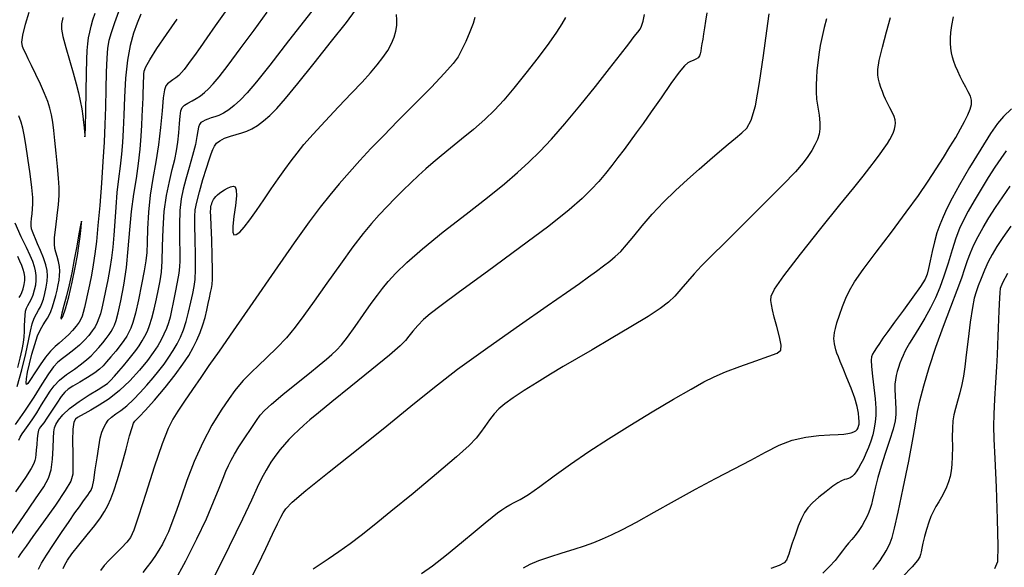
# Model space of a CAD drawing. Extents: x 349639 to 352839, y 1040515 to 1043515.
# Drawn here: x 350633 to 350771, y 1041740 to 1041816 of the extents above; entities that cross this region are included whole.
import ezdxf

# ---------------------------------------------------------------- set-up
doc = ezdxf.new("R2010")
doc.units = 0
doc.header["$MEASUREMENT"] = 0
doc.layers.add('INDEX', color=1, linetype='CONTINUOUS')
doc.layers.add('INTER', color=33, linetype='CONTINUOUS')

msp = doc.modelspace()

# ---------------------------------------------------------------- linework, layer by layer
at = {"layer": 'INDEX', "linetype": 'CONTINUOUS'}
for points, elevation in [([(350673.7, 1041817.7), (350670.447, 1041813.5), (350667.809, 1041810.09), (350667.809, 1041810.09), (350665.933, 1041807.74), (350664.64, 1041806.232), (350663.673, 1041805.226), (350663.673, 1041805.226), (350662.818, 1041804.44), (350662.03, 1041803.816), (350661.311, 1041803.354), (350661.311, 1041803.354), (350660.66, 1041803.044), (350660.076, 1041802.841), (350659.557, 1041802.687), (350659.557, 1041802.687), (350659.102, 1041802.536), (350658.712, 1041802.377), (350658.385, 1041802.211), (350658.385, 1041802.211), (350658.122, 1041802.029), (350657.921, 1041801.784), (350657.78, 1041801.42), (350657.78, 1041801.42), (350657.683, 1041800.879), (350657.564, 1041800.08), (350657.342, 1041798.942), (350657.342, 1041798.942), (350656.965, 1041797.436), (350656.497, 1041795.747), (350656.03, 1041794.116), (350656.03, 1041794.116), (350655.642, 1041792.698), (350655.356, 1041791.311), (350655.181, 1041789.69), (350655.181, 1041789.69), (350655.116, 1041787.68), (350655.124, 1041785.581), (350655.159, 1041783.804), (350655.159, 1041783.804), (350655.175, 1041782.626), (350655.138, 1041781.785), (350655.017, 1041780.883), (350655.017, 1041780.883), (350654.794, 1041779.63), (350654.513, 1041778.178), (350654.234, 1041776.788), (350654.234, 1041776.788), (350654, 1041775.656), (350653.787, 1041774.738), (350653.555, 1041773.924), (350653.555, 1041773.924), (350653.271, 1041773.124), (350652.928, 1041772.32), (350652.527, 1041771.514), (350652.527, 1041771.514), (350652.053, 1041770.687), (350651.438, 1041769.759), (350650.601, 1041768.635), (350650.601, 1041768.635), (350649.488, 1041767.264), (350648.16, 1041765.788), (350646.708, 1041764.396), (350646.708, 1041764.396), (350645.227, 1041763.242), (350643.839, 1041762.337), (350642.674, 1041761.66), (350642.674, 1041761.66), (350641.823, 1041761.182), (350641.232, 1041760.856), (350640.811, 1041760.626), (350640.811, 1041760.626), (350640.488, 1041760.403), (350640.254, 1041759.951), (350640.12, 1041758.994), (350640.12, 1041758.994), (350640.086, 1041757.388), (350640.113, 1041755.498), (350640.154, 1041753.818), (350640.154, 1041753.818), (350640.129, 1041752.672), (350639.841, 1041751.699), (350639.062, 1041750.365), (350639.062, 1041750.365), (350637.676, 1041748.325), (350636.018, 1041745.979), (350634.536, 1041743.912), (350634.536, 1041743.912), (350633.568, 1041742.565), (350633.026, 1041741.805), (350632.711, 1041741.354), (350632.711, 1041741.354), (350632.46, 1041740.98)], 2420), ([(350646.528, 1041817.598), (350645.991, 1041816.061), (350645.53, 1041814.654), (350645.53, 1041814.654), (350645.211, 1041813.544), (350645.014, 1041812.473), (350644.896, 1041811.08), (350644.896, 1041811.08), (350644.818, 1041809.108), (350644.76, 1041806.731), (350644.702, 1041804.224), (350644.702, 1041804.224), (350644.628, 1041801.788), (350644.522, 1041799.307), (350644.366, 1041796.587), (350644.366, 1041796.587), (350644.154, 1041793.529), (350643.908, 1041790.409), (350643.662, 1041787.597), (350643.662, 1041787.597), (350643.439, 1041785.364), (350643.224, 1041783.593), (350642.994, 1041782.068), (350642.994, 1041782.068), (350642.733, 1041780.617), (350642.456, 1041779.246), (350642.189, 1041778.005), (350642.189, 1041778.005), (350641.953, 1041776.935), (350641.753, 1041776.053), (350641.589, 1041775.365), (350641.589, 1041775.365), (350641.45, 1041774.861), (350641.279, 1041774.443), (350641.008, 1041773.996), (350641.008, 1041773.996), (350640.591, 1041773.438), (350640.087, 1041772.833), (350639.577, 1041772.278), (350639.577, 1041772.278), (350639.12, 1041771.843), (350638.683, 1041771.472), (350638.211, 1041771.08), (350638.211, 1041771.08), (350637.657, 1041770.59), (350637.018, 1041769.941), (350636.301, 1041769.08), (350636.301, 1041769.08), (350635.53, 1041768.002), (350634.792, 1041766.885), (350634.188, 1041765.956), (350634.188, 1041765.956), (350633.799, 1041765.401), (350633.603, 1041765.246), (350633.557, 1041765.477), (350633.557, 1041765.477), (350633.622, 1041766.074), (350633.786, 1041766.986), (350634.043, 1041768.153), (350634.382, 1041769.497), (350634.773, 1041770.862), (350635.183, 1041772.072), (350635.183, 1041772.072), (350635.581, 1041772.992), (350635.951, 1041773.661), (350636.278, 1041774.16), (350636.278, 1041774.16), (350636.556, 1041774.571), (350636.8, 1041774.984), (350637.035, 1041775.495), (350637.035, 1041775.495), (350637.277, 1041776.167), (350637.516, 1041776.947), (350637.737, 1041777.757), (350637.737, 1041777.757), (350637.926, 1041778.528), (350638.079, 1041779.25), (350638.197, 1041779.925), (350638.197, 1041779.925), (350638.274, 1041780.561), (350638.296, 1041781.186), (350638.241, 1041781.838), (350638.241, 1041781.838), (350638.103, 1041782.533), (350637.918, 1041783.222), (350637.734, 1041783.836), (350637.734, 1041783.836), (350637.598, 1041784.36), (350637.537, 1041784.977), (350637.577, 1041785.921), (350637.577, 1041785.921), (350637.726, 1041787.331), (350637.928, 1041788.978), (350638.106, 1041790.537), (350638.106, 1041790.537), (350638.201, 1041791.786), (350638.207, 1041792.914), (350638.131, 1041794.216), (350638.131, 1041794.216), (350637.987, 1041795.886), (350637.807, 1041797.742), (350637.626, 1041799.502), (350637.626, 1041799.502), (350637.471, 1041800.948), (350637.322, 1041802.12), (350637.15, 1041803.118), (350637.15, 1041803.118), (350636.924, 1041804.045), (350636.607, 1041805.009), (350636.161, 1041806.12), (350636.161, 1041806.12), (350635.572, 1041807.435), (350634.925, 1041808.812), (350634.326, 1041810.054), (350634.326, 1041810.054), (350633.859, 1041811.012), (350633.512, 1041811.72), (350633.25, 1041812.255), (350633.25, 1041812.255), (350633.056, 1041812.723), (350632.987, 1041813.337), (350633.12, 1041814.338), (350633.12, 1041814.338), (350633.495, 1041815.855), (350633.986, 1041817.565)], 2410), ([(350654.369, 1041737.507), (350655.991, 1041740.507), (350657.576, 1041743.586), (350657.576, 1041743.586), (350658.889, 1041746.393), (350659.911, 1041748.794), (350660.678, 1041750.706), (350660.678, 1041750.706), (350661.231, 1041752.092), (350661.644, 1041753.091), (350661.998, 1041753.885), (350661.998, 1041753.885), (350662.372, 1041754.644), (350662.839, 1041755.485), (350663.469, 1041756.51), (350663.469, 1041756.51), (350664.292, 1041757.768), (350665.17, 1041759.073), (350665.926, 1041760.183), (350666.47, 1041760.953), (350667.06, 1041761.617), (350668.045, 1041762.505), (350668.045, 1041762.505), (350669.643, 1041763.84), (350671.559, 1041765.403), (350673.371, 1041766.871), (350673.371, 1041766.871), (350674.752, 1041767.993), (350675.75, 1041768.816), (350676.51, 1041769.466), (350676.51, 1041769.466), (350677.173, 1041770.075), (350677.869, 1041770.821), (350678.723, 1041771.89), (350678.723, 1041771.89), (350679.809, 1041773.387), (350680.988, 1041775.07), (350682.065, 1041776.616), (350682.065, 1041776.616), (350682.91, 1041777.793), (350683.644, 1041778.743), (350684.452, 1041779.702), (350684.452, 1041779.702), (350685.519, 1041780.88), (350687.045, 1041782.389), (350689.232, 1041784.317), (350689.232, 1041784.317), (350692.156, 1041786.678), (350695.396, 1041789.199), (350698.407, 1041791.537), (350698.407, 1041791.537), (350700.774, 1041793.438), (350702.619, 1041795.014), (350704.195, 1041796.466), (350704.195, 1041796.466), (350705.733, 1041797.986), (350707.372, 1041799.732), (350709.23, 1041801.851), (350709.23, 1041801.851), (350711.357, 1041804.403), (350713.548, 1041807.113), (350715.53, 1041809.616), (350715.53, 1041809.616), (350717.086, 1041811.618), (350718.225, 1041813.1), (350719.009, 1041814.109), (350719.009, 1041814.109), (350719.508, 1041814.725), (350719.815, 1041815.146), (350720.03, 1041815.602), (350720.03, 1041815.602), (350720.236, 1041816.28), (350720.45, 1041817.199)], 2430), ([(350703.464, 1041739.529), (350704.392, 1041740.02), (350705.6, 1041740.527), (350705.6, 1041740.527), (350707.149, 1041741.066), (350708.873, 1041741.614), (350710.55, 1041742.139), (350710.55, 1041742.139), (350712.012, 1041742.621), (350713.307, 1041743.086), (350714.538, 1041743.573), (350714.538, 1041743.573), (350715.824, 1041744.134), (350717.344, 1041744.874), (350719.294, 1041745.911), (350719.294, 1041745.911), (350721.794, 1041747.309), (350724.653, 1041748.925), (350727.606, 1041750.562), (350727.606, 1041750.562), (350730.422, 1041752.061), (350733.022, 1041753.412), (350735.363, 1041754.643), (350735.363, 1041754.643), (350737.432, 1041755.767), (350739.334, 1041756.724), (350741.202, 1041757.44), (350741.202, 1041757.44), (350743.117, 1041757.868), (350744.944, 1041758.08), (350746.496, 1041758.176), (350746.496, 1041758.176), (350747.635, 1041758.241), (350748.434, 1041758.304), (350749.015, 1041758.38), (350749.015, 1041758.38), (350749.482, 1041758.481), (350749.856, 1041758.611), (350750.136, 1041758.768), (350750.136, 1041758.768), (350750.326, 1041758.952), (350750.446, 1041759.166), (350750.522, 1041759.408), (350750.522, 1041759.408), (350750.572, 1041759.69), (350750.59, 1041760.055), (350750.568, 1041760.558), (350750.568, 1041760.558), (350750.488, 1041761.249), (350750.306, 1041762.163), (350749.972, 1041763.332), (350749.972, 1041763.332), (350749.465, 1041764.745), (350748.879, 1041766.215), (350748.34, 1041767.513), (350748.34, 1041767.513), (350747.943, 1041768.468), (350747.67, 1041769.143), (350747.477, 1041769.663), (350747.477, 1041769.663), (350747.325, 1041770.13), (350747.206, 1041770.564), (350747.12, 1041770.967), (350747.12, 1041770.967), (350747.068, 1041771.341), (350747.05, 1041771.711), (350747.066, 1041772.102), (350747.066, 1041772.102), (350747.124, 1041772.551), (350747.25, 1041773.134), (350747.478, 1041773.938), (350747.478, 1041773.938), (350747.828, 1041775.005), (350748.263, 1041776.21), (350748.73, 1041777.388), (350748.73, 1041777.388), (350749.23, 1041778.456), (350749.958, 1041779.676), (350751.161, 1041781.396), (350751.161, 1041781.396), (350752.98, 1041783.832), (350755.126, 1041786.665), (350757.205, 1041789.442), (350757.205, 1041789.442), (350758.906, 1041791.81), (350760.266, 1041793.8), (350761.407, 1041795.542), (350761.407, 1041795.542), (350762.429, 1041797.143), (350763.345, 1041798.618), (350764.151, 1041799.958), (350764.151, 1041799.958), (350764.839, 1041801.158), (350765.409, 1041802.215), (350765.861, 1041803.131), (350766.19, 1041803.91), (350766.376, 1041804.585), (350766.392, 1041805.192), (350766.392, 1041805.192), (350766.228, 1041805.77), (350765.929, 1041806.362), (350765.556, 1041807.013), (350765.556, 1041807.013), (350765.163, 1041807.75), (350764.78, 1041808.527), (350764.433, 1041809.28), (350764.433, 1041809.28), (350764.142, 1041809.964), (350763.904, 1041810.597), (350763.716, 1041811.216), (350763.716, 1041811.216), (350763.572, 1041811.85), (350763.471, 1041812.505), (350763.413, 1041813.182), (350763.413, 1041813.182), (350763.402, 1041813.892), (350763.455, 1041814.703), (350763.593, 1041815.693), (350763.593, 1041815.693), (350763.829, 1041816.907)], 2440), ([(350769.643, 1041739.436), (350770.055, 1041740.388), (350770.141, 1041742.566), (350770.141, 1041742.566), (350770.049, 1041746.346), (350769.872, 1041750.851), (350769.689, 1041754.891), (350769.689, 1041754.891), (350769.567, 1041757.598), (350769.52, 1041759.411), (350769.55, 1041761.088), (350769.55, 1041761.088), (350769.653, 1041763.2), (350769.793, 1041765.544), (350769.928, 1041767.725), (350769.928, 1041767.725), (350770.025, 1041769.447), (350770.092, 1041770.814), (350770.143, 1041772.025), (350770.143, 1041772.025), (350770.19, 1041773.238), (350770.237, 1041774.436), (350770.282, 1041775.56), (350770.282, 1041775.56), (350770.324, 1041776.557), (350770.363, 1041777.419), (350770.399, 1041778.146), (350770.399, 1041778.146), (350770.468, 1041778.788), (350770.753, 1041779.603), (350771.47, 1041780.899)], 2450)]:
    msp.add_lwpolyline(points, dxfattribs=dict(at, elevation=elevation))
at = {"layer": 'INTER', "linetype": 'CONTINUOUS'}
for points, elevation in [([(350635.313, 1041739.316), (350635.753, 1041740.147), (350636.445, 1041741.294), (350636.445, 1041741.294), (350637.43, 1041742.814), (350638.552, 1041744.488), (350639.608, 1041746.032), (350639.608, 1041746.032), (350640.438, 1041747.225), (350641.061, 1041748.101), (350641.538, 1041748.762), (350641.538, 1041748.762), (350641.925, 1041749.292), (350642.24, 1041749.728), (350642.494, 1041750.088), (350642.494, 1041750.088), (350642.701, 1041750.429), (350642.885, 1041750.94), (350643.076, 1041751.845), (350643.076, 1041751.845), (350643.293, 1041753.27), (350643.529, 1041754.95), (350643.765, 1041756.522), (350643.765, 1041756.522), (350643.99, 1041757.709), (350644.218, 1041758.557), (350644.466, 1041759.198), (350644.466, 1041759.198), (350644.754, 1041759.743), (350645.114, 1041760.231), (350645.58, 1041760.68), (350645.58, 1041760.68), (350646.176, 1041761.118), (350646.896, 1041761.621), (350647.724, 1041762.274), (350647.724, 1041762.274), (350648.641, 1041763.133), (350649.597, 1041764.132), (350650.537, 1041765.176), (350650.537, 1041765.176), (350651.417, 1041766.19), (350652.228, 1041767.168), (350652.969, 1041768.128), (350652.969, 1041768.128), (350653.642, 1041769.081), (350654.247, 1041770.029), (350654.783, 1041770.973), (350654.783, 1041770.973), (350655.253, 1041771.925), (350655.67, 1041772.945), (350656.049, 1041774.106), (350656.049, 1041774.106), (350656.401, 1041775.438), (350656.715, 1041776.804), (350656.976, 1041778.024), (350656.976, 1041778.024), (350657.172, 1041779.006), (350657.3, 1041780.021), (350657.361, 1041781.425), (350657.361, 1041781.425), (350657.359, 1041783.431), (350657.321, 1041785.662), (350657.274, 1041787.596), (350657.274, 1041787.596), (350657.254, 1041788.875), (350657.319, 1041789.802), (350657.531, 1041790.846), (350657.531, 1041790.846), (350657.925, 1041792.336), (350658.417, 1041794.053), (350658.897, 1041795.641), (350658.897, 1041795.641), (350659.277, 1041796.825), (350659.568, 1041797.651), (350659.805, 1041798.249), (350659.805, 1041798.249), (350660.033, 1041798.73), (350660.33, 1041799.138), (350660.787, 1041799.498), (350660.787, 1041799.498), (350661.458, 1041799.83), (350662.263, 1041800.13), (350663.09, 1041800.389), (350663.09, 1041800.389), (350663.852, 1041800.609), (350664.571, 1041800.846), (350665.297, 1041801.17), (350665.297, 1041801.17), (350666.072, 1041801.639), (350666.904, 1041802.265), (350667.792, 1041803.048), (350667.792, 1041803.048), (350668.773, 1041804.031), (350670.022, 1041805.431), (350671.749, 1041807.507), (350671.749, 1041807.507), (350674.043, 1041810.361), (350676.492, 1041813.461), (350678.564, 1041816.116), (350678.564, 1041816.116), (350679.858, 1041817.81)], 2422), ([(350631.346, 1041744.014), (350633.205, 1041746.743), (350634.901, 1041749.196), (350634.901, 1041749.196), (350636.055, 1041750.888), (350636.728, 1041752.093), (350637.087, 1041753.277), (350637.087, 1041753.277), (350637.279, 1041754.77), (350637.372, 1041756.367), (350637.414, 1041757.729), (350637.414, 1041757.729), (350637.454, 1041758.615), (350637.546, 1041759.175), (350637.743, 1041759.654), (350637.743, 1041759.654), (350638.107, 1041760.257), (350638.723, 1041761.008), (350639.682, 1041761.888), (350639.682, 1041761.888), (350641.009, 1041762.858), (350642.451, 1041763.796), (350643.688, 1041764.558), (350643.688, 1041764.558), (350644.492, 1041765.058), (350644.997, 1041765.42), (350645.429, 1041765.825), (350645.429, 1041765.825), (350645.966, 1041766.407), (350646.591, 1041767.123), (350647.241, 1041767.884), (350647.241, 1041767.884), (350647.862, 1041768.619), (350648.439, 1041769.324), (350648.97, 1041770.012), (350648.97, 1041770.012), (350649.453, 1041770.696), (350649.887, 1041771.376), (350650.271, 1041772.053), (350650.271, 1041772.053), (350650.611, 1041772.746), (350650.925, 1041773.545), (350651.237, 1041774.56), (350651.237, 1041774.56), (350651.563, 1041775.851), (350651.883, 1041777.274), (350652.172, 1041778.634), (350652.172, 1041778.634), (350652.405, 1041779.819), (350652.576, 1041781.041), (350652.685, 1041782.594), (350652.685, 1041782.594), (350652.742, 1041784.675), (350652.815, 1041787.088), (350652.984, 1041789.54), (350652.984, 1041789.54), (350653.3, 1041791.783), (350653.704, 1041793.755), (350654.11, 1041795.437), (350654.11, 1041795.437), (350654.447, 1041796.839), (350654.704, 1041798.081), (350654.889, 1041799.311), (350654.889, 1041799.311), (350655.013, 1041800.623), (350655.103, 1041801.895), (350655.19, 1041802.955), (350655.19, 1041802.955), (350655.309, 1041803.678), (350655.505, 1041804.14), (350655.826, 1041804.469), (350655.826, 1041804.469), (350656.3, 1041804.773), (350656.874, 1041805.087), (350657.478, 1041805.426), (350657.478, 1041805.426), (350658.055, 1041805.809), (350658.619, 1041806.255), (350659.2, 1041806.788), (350659.2, 1041806.788), (350659.849, 1041807.466), (350660.711, 1041808.488), (350661.952, 1041810.09), (350661.952, 1041810.09), (350663.658, 1041812.388), (350665.586, 1041815.029), (350667.41, 1041817.542)], 2418), ([(350649.687, 1041817.258), (350649.182, 1041816.013), (350649.182, 1041816.013), (350648.667, 1041814.588), (350648.189, 1041812.887), (350647.802, 1041810.799), (350647.802, 1041810.799), (350647.545, 1041808.286), (350647.391, 1041805.609), (350647.296, 1041803.103), (350647.217, 1041801.017), (350647.122, 1041799.247), (350646.981, 1041797.601), (350646.981, 1041797.601), (350646.776, 1041795.914), (350646.541, 1041794.13), (350646.322, 1041792.219), (350646.322, 1041792.219), (350646.154, 1041790.183), (350646.023, 1041788.139), (350645.899, 1041786.234), (350645.899, 1041786.234), (350645.758, 1041784.568), (350645.579, 1041783.05), (350645.344, 1041781.54), (350645.344, 1041781.54), (350645.047, 1041779.951), (350644.726, 1041778.395), (350644.434, 1041777.036), (350644.434, 1041777.036), (350644.204, 1041775.992), (350644.01, 1041775.201), (350643.809, 1041774.555), (350643.809, 1041774.555), (350643.562, 1041773.96), (350643.25, 1041773.376), (350642.855, 1041772.775), (350642.855, 1041772.775), (350642.364, 1041772.136), (350641.768, 1041771.47), (350641.061, 1041770.794), (350641.061, 1041770.794), (350640.253, 1041770.127), (350639.424, 1041769.495), (350638.668, 1041768.926), (350638.668, 1041768.926), (350638.041, 1041768.406), (350637.441, 1041767.76), (350636.722, 1041766.772), (350636.722, 1041766.772), (350635.778, 1041765.296), (350634.635, 1041763.471), (350633.357, 1041761.508), (350633.357, 1041761.508), (350632.036, 1041759.642)], 2412), ([(350661.514, 1041817.57), (350660.147, 1041815.623), (350660.147, 1041815.623), (350658.975, 1041813.949), (350658.007, 1041812.573), (350657.231, 1041811.48), (350657.231, 1041811.48), (350656.629, 1041810.646), (350656.154, 1041810.011), (350655.755, 1041809.502), (350655.755, 1041809.502), (350655.385, 1041809.061), (350655.016, 1041808.671), (350654.626, 1041808.326), (350654.626, 1041808.326), (350654.204, 1041808.021), (350653.79, 1041807.744), (350653.436, 1041807.484), (350653.436, 1041807.484), (350653.177, 1041807.186), (350652.99, 1041806.619), (350652.835, 1041805.509), (350652.835, 1041805.509), (350652.673, 1041803.682), (350652.465, 1041801.368), (350652.173, 1041798.894), (350652.173, 1041798.894), (350651.781, 1041796.517), (350651.359, 1041794.207), (350650.998, 1041791.861), (350650.998, 1041791.861), (350650.767, 1041789.437), (350650.641, 1041787.135), (350650.571, 1041785.213), (350650.571, 1041785.213), (350650.507, 1041783.815), (350650.392, 1041782.625), (350650.168, 1041781.209), (350649.8, 1041779.282), (350649.355, 1041777.152), (350648.925, 1041775.274), (350648.925, 1041775.274), (350648.58, 1041773.989), (350648.292, 1041773.174), (350648.015, 1041772.593), (350648.015, 1041772.593), (350647.7, 1041772.042), (350647.308, 1041771.445), (350646.802, 1041770.757), (350646.802, 1041770.757), (350646.169, 1041769.96), (350645.492, 1041769.143), (350644.879, 1041768.42), (350644.879, 1041768.42), (350644.391, 1041767.866), (350643.894, 1041767.395), (350643.206, 1041766.885), (350643.206, 1041766.885), (350642.217, 1041766.252), (350641.11, 1041765.583), (350640.138, 1041765.006), (350640.138, 1041765.006), (350639.481, 1041764.592), (350639.009, 1041764.184), (350638.518, 1041763.569), (350638.518, 1041763.569), (350637.863, 1041762.615), (350637.138, 1041761.514), (350636.496, 1041760.538), (350636.496, 1041760.538), (350636.054, 1041759.894), (350635.778, 1041759.526), (350635.596, 1041759.309), (350635.596, 1041759.309), (350635.448, 1041759.123), (350635.323, 1041758.856), (350635.218, 1041758.398), (350635.218, 1041758.398), (350635.133, 1041757.687), (350635.063, 1041756.846), (350635.002, 1041756.048), (350635.002, 1041756.048), (350634.947, 1041755.426), (350634.887, 1041754.955), (350634.811, 1041754.567), (350634.811, 1041754.567), (350634.676, 1041754.16), (350634.3, 1041753.472), (350633.47, 1041752.206), (350633.47, 1041752.206), (350632.077, 1041750.204)], 2416), ([(350632.57, 1041757.45), (350632.754, 1041757.876), (350633.025, 1041758.346), (350633.394, 1041758.863), (350633.861, 1041759.484), (350634.423, 1041760.28), (350634.423, 1041760.28), (350635.067, 1041761.284), (350635.738, 1041762.386), (350636.369, 1041763.434), (350636.369, 1041763.434), (350636.928, 1041764.32), (350637.516, 1041765.095), (350638.265, 1041765.848), (350638.265, 1041765.848), (350639.256, 1041766.642), (350640.348, 1041767.435), (350641.348, 1041768.155), (350641.348, 1041768.155), (350642.114, 1041768.758), (350642.707, 1041769.296), (350643.24, 1041769.851), (350643.24, 1041769.851), (350643.796, 1041770.475), (350644.348, 1041771.128), (350644.838, 1041771.741), (350644.838, 1041771.741), (350645.224, 1041772.265), (350645.522, 1041772.717), (350645.759, 1041773.133), (350645.759, 1041773.133), (350645.97, 1041773.578), (350646.199, 1041774.239), (350646.493, 1041775.335), (350646.493, 1041775.335), (350646.877, 1041777.019), (350647.294, 1041779.187), (350647.662, 1041781.671), (350647.662, 1041781.671), (350647.928, 1041784.311), (350648.142, 1041786.981), (350648.382, 1041789.563), (350648.382, 1041789.563), (350648.703, 1041791.965), (350649.057, 1041794.201), (350649.374, 1041796.313), (350649.374, 1041796.313), (350649.601, 1041798.318), (350649.747, 1041800.14), (350649.837, 1041801.68), (350649.837, 1041801.68), (350649.896, 1041802.878), (350649.936, 1041803.831), (350649.966, 1041804.673), (350649.966, 1041804.673), (350649.995, 1041805.511), (350650.023, 1041806.334), (350650.051, 1041807.102), (350650.051, 1041807.102), (350650.076, 1041807.779), (350650.1, 1041808.36), (350650.121, 1041808.845), (350650.121, 1041808.845), (350650.169, 1041809.276), (350650.385, 1041809.863), (350650.943, 1041810.861), (350650.943, 1041810.861), (350651.954, 1041812.438), (350653.294, 1041814.429), (350654.78, 1041816.581)], 2414), ([(350638.722, 1041816.798), (350638.551, 1041815.925), (350638.549, 1041815.15), (350638.745, 1041814.123), (350638.745, 1041814.123), (350639.144, 1041812.606), (350639.657, 1041810.801), (350640.172, 1041809.019), (350640.172, 1041809.019), (350640.596, 1041807.504), (350640.928, 1041806.223), (350641.186, 1041805.073), (350641.186, 1041805.073), (350641.387, 1041803.976), (350641.54, 1041802.954), (350641.65, 1041802.053), (350641.65, 1041802.053), (350641.722, 1041801.309), (350641.768, 1041800.72), (350641.801, 1041800.272), (350641.801, 1041800.272), (350641.831, 1041800.018), (350641.863, 1041800.271), (350641.898, 1041801.41), (350641.898, 1041801.41), (350641.939, 1041803.631), (350641.985, 1041806.401), (350642.034, 1041809.003), (350642.034, 1041809.003), (350642.086, 1041810.886), (350642.149, 1041812.159), (350642.234, 1041813.094), (350642.234, 1041813.094), (350642.349, 1041813.926), (350642.503, 1041814.739), (350642.704, 1041815.577), (350642.704, 1041815.577), (350642.957, 1041816.473), (350643.262, 1041817.414)], 2408), ([(350638.795, 1041739.41), (350639.012, 1041739.949), (350639.37, 1041740.588), (350640.006, 1041741.482), (350640.006, 1041741.482), (350640.992, 1041742.719), (350642.145, 1041744.126), (350643.217, 1041745.462), (350643.217, 1041745.462), (350644.018, 1041746.546), (350644.592, 1041747.443), (350645.044, 1041748.279), (350645.044, 1041748.279), (350645.465, 1041749.189), (350645.909, 1041750.344), (350646.417, 1041751.922), (350646.417, 1041751.922), (350647.008, 1041753.996), (350647.606, 1041756.199), (350648.111, 1041758.057), (350648.111, 1041758.057), (350648.452, 1041759.217), (350648.675, 1041759.813), (350648.856, 1041760.098), (350648.856, 1041760.098), (350649.084, 1041760.325), (350649.514, 1041760.745), (350650.317, 1041761.609), (350650.317, 1041761.609), (350651.583, 1041763.064), (350653.081, 1041764.857), (350654.5, 1041766.63), (350654.5, 1041766.63), (350655.598, 1041768.109), (350656.41, 1041769.335), (350657.039, 1041770.434), (350657.039, 1041770.434), (350657.573, 1041771.506), (350658.028, 1041772.574), (350658.406, 1041773.637), (350658.406, 1041773.637), (350658.708, 1041774.689), (350658.95, 1041775.699), (350659.15, 1041776.629), (350659.15, 1041776.629), (350659.322, 1041777.45), (350659.471, 1041778.157), (350659.596, 1041778.752), (350659.596, 1041778.752), (350659.695, 1041779.291), (350659.757, 1041780.042), (350659.766, 1041781.326), (350659.766, 1041781.326), (350659.718, 1041783.315), (350659.637, 1041785.59), (350659.558, 1041787.58), (350659.558, 1041787.58), (350659.508, 1041788.856), (350659.49, 1041789.546), (350659.5, 1041789.917), (350659.5, 1041789.917), (350659.534, 1041790.195), (350659.586, 1041790.434), (350659.645, 1041790.648), (350659.645, 1041790.648), (350659.707, 1041790.849), (350659.784, 1041791.046), (350659.89, 1041791.243), (350659.89, 1041791.243), (350660.038, 1041791.447), (350660.231, 1041791.66), (350660.468, 1041791.88), (350660.468, 1041791.88), (350660.75, 1041792.109), (350661.077, 1041792.346), (350661.448, 1041792.591), (350661.448, 1041792.591), (350661.856, 1041792.834), (350662.267, 1041793.026), (350662.636, 1041793.11), (350662.636, 1041793.11), (350662.922, 1041793.012), (350663.09, 1041792.607), (350663.108, 1041791.758), (350663.108, 1041791.758), (350662.967, 1041790.412), (350662.76, 1041788.867), (350662.606, 1041787.51), (350662.606, 1041787.51), (350662.603, 1041786.646), (350662.766, 1041786.272), (350663.09, 1041786.305), (350663.09, 1041786.305), (350663.571, 1041786.675), (350664.209, 1041787.37), (350665.002, 1041788.388), (350665.002, 1041788.388), (350665.939, 1041789.706), (350666.961, 1041791.2), (350667.996, 1041792.723), (350667.996, 1041792.723), (350668.985, 1041794.152), (350669.915, 1041795.463), (350670.786, 1041796.656), (350670.786, 1041796.656), (350671.629, 1041797.762), (350672.599, 1041798.945), (350673.879, 1041800.398), (350673.879, 1041800.398), (350675.574, 1041802.236), (350677.471, 1041804.251), (350679.276, 1041806.153), (350679.276, 1041806.153), (350680.757, 1041807.723), (350681.936, 1041809.009), (350682.893, 1041810.129), (350682.893, 1041810.129), (350683.698, 1041811.18), (350684.364, 1041812.182), (350684.891, 1041813.134), (350684.891, 1041813.134), (350685.279, 1041814.037), (350685.529, 1041814.891), (350685.64, 1041815.695), (350685.64, 1041815.695), (350685.631, 1041816.459), (350685.595, 1041817.229)], 2424), ([(350696.582, 1041816.802), (350696.355, 1041815.947), (350696.355, 1041815.947), (350695.9, 1041814.762), (350695.322, 1041813.441), (350694.751, 1041812.233), (350694.751, 1041812.233), (350694.245, 1041811.282), (350693.554, 1041810.319), (350692.356, 1041808.97), (350692.356, 1041808.97), (350690.448, 1041806.989), (350688.119, 1041804.628), (350685.78, 1041802.267), (350685.78, 1041802.267), (350683.754, 1041800.2), (350682.017, 1041798.391), (350680.457, 1041796.718), (350680.457, 1041796.718), (350678.981, 1041795.08), (350677.57, 1041793.456), (350676.225, 1041791.847), (350676.225, 1041791.847), (350674.895, 1041790.181), (350673.331, 1041788.099), (350671.234, 1041785.169), (350671.234, 1041785.169), (350668.449, 1041781.176), (350665.404, 1041776.769), (350662.673, 1041772.815), (350662.673, 1041772.815), (350660.681, 1041769.953), (350659.26, 1041767.928), (350658.096, 1041766.257), (350658.096, 1041766.257), (350656.944, 1041764.569), (350655.843, 1041762.932), (350654.901, 1041761.523), (350654.901, 1041761.523), (350654.174, 1041760.39), (350653.504, 1041759.059), (350652.68, 1041756.924), (350652.68, 1041756.924), (350651.57, 1041753.645), (350650.37, 1041749.93), (350649.353, 1041746.747), (350649.353, 1041746.747), (350648.705, 1041744.81), (350648.255, 1041743.796), (350647.742, 1041743.125), (350647.742, 1041743.125), (350646.978, 1041742.336), (350646.075, 1041741.441), (350645.218, 1041740.572), (350645.218, 1041740.572), (350644.546, 1041739.826), (350644.03, 1041739.159)], 2426), ([(350709.34, 1041816.818), (350708.819, 1041815.908), (350708.077, 1041814.76), (350706.985, 1041813.214), (350706.985, 1041813.214), (350705.479, 1041811.196), (350703.761, 1041808.97), (350702.095, 1041806.885), (350702.095, 1041806.885), (350700.671, 1041805.196), (350699.369, 1041803.794), (350697.99, 1041802.476), (350697.99, 1041802.476), (350696.401, 1041801.091), (350694.731, 1041799.705), (350693.171, 1041798.438), (350693.171, 1041798.438), (350691.864, 1041797.37), (350690.75, 1041796.438), (350689.719, 1041795.544), (350689.719, 1041795.544), (350688.679, 1041794.604), (350687.612, 1041793.601), (350686.519, 1041792.535), (350686.519, 1041792.535), (350685.402, 1041791.411), (350684.284, 1041790.249), (350683.187, 1041789.073), (350683.187, 1041789.073), (350682.108, 1041787.866), (350680.925, 1041786.443), (350679.486, 1041784.578), (350679.486, 1041784.578), (350677.711, 1041782.154), (350675.804, 1041779.479), (350674.037, 1041776.972), (350674.037, 1041776.972), (350672.605, 1041774.946), (350671.38, 1041773.3), (350670.155, 1041771.83), (350670.155, 1041771.83), (350668.789, 1041770.386), (350667.403, 1041769.03), (350666.185, 1041767.882), (350666.185, 1041767.882), (350665.273, 1041767.021), (350664.603, 1041766.369), (350664.062, 1041765.808), (350664.062, 1041765.808), (350663.535, 1041765.211), (350662.91, 1041764.422), (350662.075, 1041763.274), (350662.075, 1041763.274), (350660.961, 1041761.643), (350659.677, 1041759.567), (350658.376, 1041757.126), (350658.376, 1041757.126), (350657.188, 1041754.436), (350656.167, 1041751.776), (350655.344, 1041749.458), (350655.344, 1041749.458), (350654.735, 1041747.716), (350654.282, 1041746.442), (350653.91, 1041745.444), (350653.91, 1041745.444), (350653.554, 1041744.557), (350653.173, 1041743.71), (350652.735, 1041742.858), (350652.735, 1041742.858), (350652.222, 1041741.973), (350651.665, 1041741.108), (350651.108, 1041740.332), (350651.108, 1041740.332), (350650.569, 1041739.658), (350649.969, 1041738.855)], 2428), ([(350729.211, 1041817.43), (350729.028, 1041816.292), (350729.028, 1041816.292), (350728.873, 1041815.339), (350728.734, 1041814.499), (350728.611, 1041813.76), (350728.611, 1041813.76), (350728.503, 1041813.113), (350728.41, 1041812.557), (350728.332, 1041812.091), (350728.332, 1041812.091), (350728.261, 1041811.712), (350728.153, 1041811.405), (350727.958, 1041811.15), (350727.958, 1041811.15), (350727.644, 1041810.934), (350727.262, 1041810.75), (350726.883, 1041810.6), (350726.883, 1041810.6), (350726.535, 1041810.435), (350726.076, 1041810.028), (350725.319, 1041809.105), (350725.319, 1041809.105), (350724.154, 1041807.506), (350722.76, 1041805.523), (350721.393, 1041803.56), (350721.393, 1041803.56), (350720.248, 1041801.935), (350719.289, 1041800.598), (350718.419, 1041799.413), (350718.419, 1041799.413), (350717.56, 1041798.265), (350716.696, 1041797.132), (350715.828, 1041796.012), (350715.828, 1041796.012), (350714.945, 1041794.902), (350714.007, 1041793.784), (350712.964, 1041792.633), (350712.964, 1041792.633), (350711.7, 1041791.382), (350709.849, 1041789.775), (350706.979, 1041787.509), (350706.979, 1041787.509), (350702.9, 1041784.451), (350698.385, 1041781.137), (350694.45, 1041778.269), (350694.45, 1041778.269), (350691.856, 1041776.366), (350690.344, 1041775.206), (350689.402, 1041774.379), (350689.402, 1041774.379), (350688.608, 1041773.56), (350687.909, 1041772.755), (350687.342, 1041772.051), (350687.342, 1041772.051), (350686.864, 1041771.461), (350686.104, 1041770.697), (350684.61, 1041769.399), (350684.61, 1041769.399), (350682.127, 1041767.356), (350679.182, 1041764.975), (350676.497, 1041762.811), (350676.497, 1041762.811), (350674.624, 1041761.287), (350673.422, 1041760.283), (350672.579, 1041759.545), (350672.579, 1041759.545), (350671.835, 1041758.86), (350671.136, 1041758.185), (350670.484, 1041757.52), (350670.484, 1041757.52), (350669.872, 1041756.857), (350669.27, 1041756.143), (350668.643, 1041755.32), (350668.643, 1041755.32), (350667.97, 1041754.345), (350667.285, 1041753.247), (350666.636, 1041752.073), (350666.636, 1041752.073), (350666.02, 1041750.786), (350665.218, 1041749.023), (350663.96, 1041746.336), (350663.96, 1041746.336), (350662.107, 1041742.521), (350660.044, 1041738.339)], 2432), ([(350665.012, 1041737.672), (350666.113, 1041739.888), (350667.23, 1041742.22), (350668.195, 1041744.256), (350668.195, 1041744.256), (350668.88, 1041745.69), (350669.339, 1041746.62), (350669.67, 1041747.251), (350669.67, 1041747.251), (350670.043, 1041747.822), (350670.926, 1041748.72), (350672.86, 1041750.368), (350672.86, 1041750.368), (350676.16, 1041753.018), (350680.227, 1041756.245), (350684.234, 1041759.449), (350684.234, 1041759.449), (350687.598, 1041762.199), (350690.704, 1041764.718), (350694.178, 1041767.395), (350694.178, 1041767.395), (350698.412, 1041770.472), (350702.862, 1041773.605), (350706.749, 1041776.301), (350706.749, 1041776.301), (350709.492, 1041778.201), (350711.303, 1041779.461), (350712.591, 1041780.372), (350712.591, 1041780.372), (350713.695, 1041781.174), (350714.685, 1041781.915), (350715.56, 1041782.594), (350715.56, 1041782.594), (350716.336, 1041783.235), (350717.095, 1041783.949), (350717.933, 1041784.871), (350717.933, 1041784.871), (350718.933, 1041786.096), (350720.121, 1041787.564), (350721.512, 1041789.177), (350721.512, 1041789.177), (350723.097, 1041790.843), (350724.793, 1041792.493), (350726.497, 1041794.065), (350726.497, 1041794.065), (350728.12, 1041795.509), (350729.624, 1041796.811), (350730.986, 1041797.972), (350730.986, 1041797.972), (350732.188, 1041798.991), (350733.225, 1041799.866), (350734.097, 1041800.598), (350734.097, 1041800.598), (350734.815, 1041801.277), (350735.434, 1041802.357), (350736.02, 1041804.38), (350736.02, 1041804.38), (350736.614, 1041807.646), (350737.175, 1041811.473), (350737.634, 1041814.932), (350737.634, 1041814.932), (350737.945, 1041817.316)], 2434), ([(350746.009, 1041816.599), (350745.668, 1041815.386), (350745.668, 1041815.386), (350745.376, 1041814.127), (350745.132, 1041812.856), (350744.934, 1041811.617), (350744.934, 1041811.617), (350744.778, 1041810.446), (350744.661, 1041809.345), (350744.58, 1041808.312), (350744.58, 1041808.312), (350744.535, 1041807.331), (350744.542, 1041806.354), (350744.622, 1041805.321), (350744.622, 1041805.321), (350744.778, 1041804.199), (350744.952, 1041803.066), (350745.07, 1041802.026), (350745.07, 1041802.026), (350745.072, 1041801.152), (350744.952, 1041800.396), (350744.72, 1041799.676), (350744.72, 1041799.676), (350744.384, 1041798.927), (350743.945, 1041798.135), (350743.402, 1041797.299), (350743.402, 1041797.299), (350742.71, 1041796.374), (350741.63, 1041795.129), (350739.878, 1041793.284), (350739.878, 1041793.284), (350737.319, 1041790.705), (350734.409, 1041787.822), (350731.752, 1041785.21), (350731.752, 1041785.21), (350729.808, 1041783.296), (350728.453, 1041781.929), (350727.415, 1041780.812), (350727.415, 1041780.812), (350726.469, 1041779.711), (350725.564, 1041778.635), (350724.692, 1041777.658), (350724.692, 1041777.658), (350723.801, 1041776.805), (350722.649, 1041775.923), (350720.948, 1041774.809), (350718.537, 1041773.341), (350715.762, 1041771.699), (350713.096, 1041770.144), (350713.096, 1041770.144), (350710.891, 1041768.864), (350709.02, 1041767.77), (350707.234, 1041766.704), (350707.234, 1041766.704), (350705.361, 1041765.554), (350703.538, 1041764.401), (350701.976, 1041763.373), (350701.976, 1041763.373), (350700.828, 1041762.553), (350699.993, 1041761.849), (350699.31, 1041761.122), (350699.31, 1041761.122), (350698.65, 1041760.275), (350698.006, 1041759.37), (350697.402, 1041758.509), (350697.402, 1041758.509), (350696.788, 1041757.717), (350695.811, 1041756.707), (350694.042, 1041755.114), (350694.042, 1041755.114), (350691.242, 1041752.73), (350687.932, 1041749.972), (350684.822, 1041747.413), (350684.822, 1041747.413), (350682.445, 1041745.486), (350680.642, 1041744.066), (350679.073, 1041742.889), (350679.073, 1041742.889), (350677.49, 1041741.753), (350675.989, 1041740.71), (350674.751, 1041739.877), (350674.751, 1041739.877), (350673.9, 1041739.321)], 2436), ([(350689.135, 1041738.711), (350690.67, 1041739.816), (350690.67, 1041739.816), (350692.618, 1041741.35), (350694.734, 1041743.078), (350696.642, 1041744.658), (350696.642, 1041744.658), (350698.057, 1041745.829), (350699.051, 1041746.639), (350699.782, 1041747.219), (350699.782, 1041747.219), (350700.394, 1041747.677), (350700.954, 1041748.054), (350701.514, 1041748.37), (350701.514, 1041748.37), (350702.141, 1041748.67), (350702.962, 1041749.098), (350704.124, 1041749.82), (350704.124, 1041749.82), (350705.733, 1041750.954), (350707.74, 1041752.417), (350710.059, 1041754.081), (350710.059, 1041754.081), (350712.616, 1041755.834), (350715.392, 1041757.651), (350718.382, 1041759.524), (350718.382, 1041759.524), (350721.521, 1041761.418), (350724.515, 1041763.178), (350727.01, 1041764.62), (350727.01, 1041764.62), (350728.793, 1041765.628), (350730.223, 1041766.355), (350731.798, 1041767.025), (350731.798, 1041767.025), (350733.852, 1041767.798), (350736.058, 1041768.585), (350737.924, 1041769.232), (350737.924, 1041769.232), (350739.071, 1041769.661), (350739.574, 1041770.086), (350739.622, 1041770.792), (350739.622, 1041770.792), (350739.394, 1041771.966), (350739.033, 1041773.388), (350738.67, 1041774.737), (350738.67, 1041774.737), (350738.412, 1041775.763), (350738.258, 1041776.507), (350738.177, 1041777.079), (350738.177, 1041777.079), (350738.212, 1041777.653), (350738.686, 1041778.643), (350739.992, 1041780.528), (350742.342, 1041783.566), (350745.211, 1041787.153), (350747.892, 1041790.469), (350747.892, 1041790.469), (350749.839, 1041792.881), (350751.152, 1041794.525), (350752.092, 1041795.723), (350752.092, 1041795.723), (350752.876, 1041796.746), (350753.548, 1041797.648), (350754.108, 1041798.429), (350754.108, 1041798.429), (350754.559, 1041799.095), (350754.915, 1041799.67), (350755.194, 1041800.188), (350755.194, 1041800.188), (350755.41, 1041800.674), (350755.566, 1041801.133), (350755.662, 1041801.565), (350755.662, 1041801.565), (350755.695, 1041801.978), (350755.645, 1041802.409), (350755.49, 1041802.903), (350755.49, 1041802.903), (350755.222, 1041803.487), (350754.891, 1041804.121), (350754.564, 1041804.747), (350754.564, 1041804.747), (350754.289, 1041805.322), (350754.06, 1041805.865), (350753.853, 1041806.409), (350753.853, 1041806.409), (350753.653, 1041806.978), (350753.467, 1041807.56), (350753.309, 1041808.131), (350753.309, 1041808.131), (350753.204, 1041808.716), (350753.216, 1041809.515), (350753.422, 1041810.776), (350753.422, 1041810.776), (350753.86, 1041812.635), (350754.431, 1041814.786), (350755.001, 1041816.811)], 2438), ([(350772.011, 1041803.952), (350770.884, 1041802.9), (350770.02, 1041801.908), (350769.037, 1041800.485), (350769.037, 1041800.485), (350767.667, 1041798.309), (350766.111, 1041795.739), (350764.686, 1041793.305), (350764.686, 1041793.305), (350763.636, 1041791.412), (350762.908, 1041789.976), (350762.374, 1041788.792), (350762.374, 1041788.792), (350761.924, 1041787.675), (350761.526, 1041786.536), (350761.167, 1041785.304), (350761.167, 1041785.304), (350760.837, 1041783.954), (350760.551, 1041782.634), (350760.328, 1041781.533), (350760.328, 1041781.533), (350760.149, 1041780.753), (350759.846, 1041780.034), (350759.216, 1041779.028), (350759.216, 1041779.028), (350758.136, 1041777.504), (350756.821, 1041775.712), (350755.57, 1041774.022), (350755.57, 1041774.022), (350754.618, 1041772.721), (350753.935, 1041771.767), (350753.43, 1041771.036), (350753.43, 1041771.036), (350753.026, 1041770.424), (350752.706, 1041769.911), (350752.471, 1041769.497), (350752.471, 1041769.497), (350752.323, 1041769.143), (350752.269, 1041768.656), (350752.319, 1041767.804), (350752.319, 1041767.804), (350752.47, 1041766.448), (350752.663, 1041764.819), (350752.83, 1041763.238), (350752.83, 1041763.238), (350752.914, 1041761.953), (350752.912, 1041760.915), (350752.836, 1041760.001), (350752.836, 1041760.001), (350752.697, 1041759.108), (350752.495, 1041758.214), (350752.232, 1041757.321), (350752.232, 1041757.321), (350751.911, 1041756.434), (350751.554, 1041755.58), (350751.189, 1041754.792), (350751.189, 1041754.792), (350750.837, 1041754.1), (350750.503, 1041753.507), (350750.187, 1041753.015), (350750.187, 1041753.015), (350749.888, 1041752.623), (350749.608, 1041752.332), (350749.345, 1041752.14), (350749.345, 1041752.14), (350749.095, 1041752.04), (350748.83, 1041751.981), (350748.52, 1041751.904), (350748.52, 1041751.904), (350748.127, 1041751.751), (350747.598, 1041751.461), (350746.874, 1041750.971), (350746.874, 1041750.971), (350745.938, 1041750.255), (350744.932, 1041749.424), (350744.038, 1041748.626), (350744.038, 1041748.626), (350743.39, 1041747.955), (350742.918, 1041747.291), (350742.5, 1041746.458), (350742.5, 1041746.458), (350742.047, 1041745.35), (350741.59, 1041744.116), (350741.191, 1041742.973), (350741.191, 1041742.973), (350740.897, 1041742.091), (350740.692, 1041741.444), (350740.544, 1041740.961), (350740.544, 1041740.961), (350740.392, 1041740.572), (350740.068, 1041740.22), (350739.372, 1041739.847), (350739.372, 1041739.847), (350738.192, 1041739.42)], 2442), ([(350632.303, 1041764.989), (350632.952, 1041767.338), (350633.518, 1041769.595), (350633.518, 1041769.595), (350633.907, 1041771.402), (350634.177, 1041772.769), (350634.422, 1041773.796), (350634.422, 1041773.796), (350634.714, 1041774.577), (350635.031, 1041775.184), (350635.33, 1041775.683), (350635.33, 1041775.683), (350635.578, 1041776.143), (350635.791, 1041776.642), (350635.995, 1041777.263), (350635.995, 1041777.263), (350636.207, 1041778.053), (350636.401, 1041778.931), (350636.543, 1041779.783), (350636.543, 1041779.783), (350636.598, 1041780.532), (350636.54, 1041781.255), (350636.344, 1041782.067), (350636.344, 1041782.067), (350636.004, 1041783.039), (350635.59, 1041784.066), (350635.19, 1041785.001), (350635.19, 1041785.001), (350634.875, 1041785.731), (350634.642, 1041786.286), (350634.472, 1041786.733), (350634.472, 1041786.733), (350634.35, 1041787.135), (350634.279, 1041787.547), (350634.269, 1041788.021), (350634.269, 1041788.021), (350634.321, 1041788.593), (350634.407, 1041789.236), (350634.491, 1041789.908), (350634.491, 1041789.908), (350634.537, 1041790.611), (350634.51, 1041791.536), (350634.375, 1041792.914), (350634.117, 1041794.864), (350633.8, 1041797.039), (350633.509, 1041798.975), (350633.509, 1041798.975), (350633.302, 1041800.333), (350633.122, 1041801.274), (350632.887, 1041802.084), (350632.887, 1041802.084), (350632.535, 1041803)], 2412), ([(350771.267, 1041798.067), (350770.506, 1041797.016), (350769.656, 1041795.761), (350768.723, 1041794.311), (350768.723, 1041794.311), (350767.727, 1041792.7), (350766.753, 1041791.067), (350765.899, 1041789.582), (350765.899, 1041789.582), (350765.234, 1041788.342), (350764.697, 1041787.173), (350764.193, 1041785.831), (350764.193, 1041785.831), (350763.65, 1041784.15), (350763.077, 1041782.285), (350762.5, 1041780.469), (350762.5, 1041780.469), (350761.935, 1041778.875), (350761.334, 1041777.436), (350760.637, 1041776.026), (350760.637, 1041776.026), (350759.815, 1041774.565), (350758.967, 1041773.158), (350758.224, 1041771.957), (350758.224, 1041771.957), (350757.682, 1041771.069), (350757.304, 1041770.415), (350757.017, 1041769.873), (350757.017, 1041769.873), (350756.762, 1041769.339), (350756.528, 1041768.794), (350756.313, 1041768.236), (350756.313, 1041768.236), (350756.119, 1041767.667), (350755.949, 1041767.093), (350755.806, 1041766.518), (350755.806, 1041766.518), (350755.694, 1041765.937), (350755.625, 1041765.304), (350755.608, 1041764.56), (350755.608, 1041764.56), (350755.648, 1041763.672), (350755.713, 1041762.724), (350755.766, 1041761.823), (350755.766, 1041761.823), (350755.764, 1041761.024), (350755.648, 1041760.158), (350755.355, 1041759.002), (350755.355, 1041759.002), (350754.853, 1041757.414), (350754.247, 1041755.581), (350753.67, 1041753.77), (350753.67, 1041753.77), (350753.228, 1041752.203), (350752.91, 1041750.909), (350752.674, 1041749.87), (350752.674, 1041749.87), (350752.481, 1041749.06), (350752.308, 1041748.414), (350752.137, 1041747.86), (350752.137, 1041747.86), (350751.946, 1041747.329), (350751.709, 1041746.775), (350751.399, 1041746.16), (350751.399, 1041746.16), (350750.999, 1041745.463), (350750.535, 1041744.74), (350750.046, 1041744.068), (350750.046, 1041744.068), (350749.564, 1041743.499), (350749.102, 1041742.992), (350748.667, 1041742.484), (350748.667, 1041742.484), (350748.253, 1041741.918), (350747.792, 1041741.276), (350747.2, 1041740.548), (350747.2, 1041740.548), (350746.418, 1041739.722), (350745.477, 1041738.787)], 2444), ([(350752.491, 1041739.282), (350752.878, 1041739.721), (350753.21, 1041740.136), (350753.21, 1041740.136), (350753.524, 1041740.556), (350753.827, 1041740.99), (350754.118, 1041741.436), (350754.118, 1041741.436), (350754.399, 1041741.901), (350754.671, 1041742.414), (350754.937, 1041743.008), (350754.937, 1041743.008), (350755.213, 1041743.78), (350755.567, 1041745.081), (350756.08, 1041747.322), (350756.08, 1041747.322), (350756.791, 1041750.695), (350757.555, 1041754.498), (350758.185, 1041757.812), (350758.185, 1041757.812), (350758.556, 1041759.988), (350758.8, 1041761.469), (350759.114, 1041762.971), (350759.114, 1041762.971), (350759.655, 1041765.055), (350760.418, 1041767.646), (350761.364, 1041770.517), (350761.364, 1041770.517), (350762.432, 1041773.437), (350763.488, 1041776.173), (350764.384, 1041778.495), (350764.384, 1041778.495), (350765.012, 1041780.244), (350765.451, 1041781.564), (350765.823, 1041782.672), (350765.823, 1041782.672), (350766.233, 1041783.753), (350766.72, 1041784.868), (350767.306, 1041786.045), (350767.306, 1041786.045), (350768.009, 1041787.307), (350768.828, 1041788.661), (350769.757, 1041790.11), (350769.757, 1041790.11), (350770.778, 1041791.635), (350771.818, 1041793.131)], 2446), ([(350631.979, 1041787.947), (350632.823, 1041786.031), (350633.557, 1041784.548), (350633.557, 1041784.548), (350634.092, 1041783.424), (350634.454, 1041782.56), (350634.696, 1041781.85), (350634.696, 1041781.85), (350634.861, 1041781.2), (350634.952, 1041780.565), (350634.958, 1041779.905), (350634.958, 1041779.905), (350634.875, 1041779.201), (350634.718, 1041778.489), (350634.506, 1041777.819), (350634.506, 1041777.819), (350634.26, 1041777.234), (350634.008, 1041776.732), (350633.779, 1041776.301), (350633.779, 1041776.301), (350633.595, 1041775.916), (350633.46, 1041775.505), (350633.372, 1041774.982), (350633.372, 1041774.982), (350633.324, 1041774.294), (350633.301, 1041773.504), (350633.284, 1041772.707), (350633.284, 1041772.707), (350633.248, 1041771.96), (350633.16, 1041771.166), (350632.981, 1041770.195), (350632.981, 1041770.195), (350632.691, 1041768.97), (350632.34, 1041767.649)], 2414), ([(350771.901, 1041787.51), (350770.792, 1041785.91), (350770.792, 1041785.91), (350769.928, 1041784.623), (350769.265, 1041783.537), (350768.711, 1041782.474), (350768.711, 1041782.474), (350768.197, 1041781.306), (350767.73, 1041780.132), (350767.334, 1041779.106), (350767.334, 1041779.106), (350767.024, 1041778.293), (350766.763, 1041777.402), (350766.502, 1041776.055), (350766.502, 1041776.055), (350766.208, 1041774.018), (350765.908, 1041771.641), (350765.642, 1041769.418), (350765.642, 1041769.418), (350765.435, 1041767.72), (350765.249, 1041766.424), (350765.028, 1041765.282), (350765.028, 1041765.282), (350764.735, 1041764.105), (350764.412, 1041762.939), (350764.12, 1041761.886), (350764.12, 1041761.886), (350763.904, 1041760.999), (350763.767, 1041760.146), (350763.698, 1041759.142), (350763.698, 1041759.142), (350763.68, 1041757.869), (350763.684, 1041756.467), (350763.674, 1041755.139), (350763.674, 1041755.139), (350763.622, 1041754.04), (350763.519, 1041753.134), (350763.362, 1041752.336), (350763.362, 1041752.336), (350763.149, 1041751.576), (350762.879, 1041750.84), (350762.553, 1041750.128), (350762.553, 1041750.128), (350762.175, 1041749.439), (350761.773, 1041748.769), (350761.377, 1041748.112), (350761.377, 1041748.112), (350761.013, 1041747.454), (350760.677, 1041746.74), (350760.36, 1041745.904), (350760.36, 1041745.904), (350760.056, 1041744.916), (350759.782, 1041743.891), (350759.56, 1041742.976), (350759.56, 1041742.976), (350759.403, 1041742.284), (350759.298, 1041741.782), (350759.22, 1041741.404), (350759.22, 1041741.404), (350759.113, 1041741.056), (350758.79, 1041740.546), (350758.03, 1041739.656), (350758.03, 1041739.656), (350756.698, 1041738.254)], 2448), ([(350632.615, 1041777.464), (350632.792, 1041777.771), (350632.982, 1041778.172), (350632.982, 1041778.172), (350633.162, 1041778.696), (350633.306, 1041779.291), (350633.387, 1041779.883), (350633.387, 1041779.883), (350633.385, 1041780.418), (350633.306, 1041780.919), (350633.161, 1041781.427), (350633.161, 1041781.427), (350632.961, 1041781.976), (350632.707, 1041782.574), (350632.4, 1041783.221)], 2416)]:
    msp.add_lwpolyline(points, dxfattribs=dict(at, elevation=elevation))
at = {"layer": 'INTER', "linetype": 'CONTINUOUS', "elevation": 2408}
msp.add_lwpolyline([(350640.463, 1041781.691), (350640.767, 1041783.392), (350640.971, 1041784.721), (350641.104, 1041785.716), (350641.104, 1041785.716), (350641.192, 1041786.423), (350641.249, 1041786.911), (350641.286, 1041787.257), (350641.286, 1041787.257), (350641.315, 1041787.529), (350641.338, 1041787.765), (350641.357, 1041787.995), (350641.357, 1041787.995), (350641.367, 1041788.2), (350641.335, 1041788.163), (350641.218, 1041787.62), (350641.218, 1041787.62), (350640.991, 1041786.397), (350640.683, 1041784.692), (350640.334, 1041782.798), (350640.334, 1041782.798), (350639.98, 1041780.96), (350639.622, 1041779.253), (350639.255, 1041777.705), (350639.255, 1041777.705), (350638.888, 1041776.358), (350638.589, 1041775.299), (350638.44, 1041774.627), (350638.44, 1041774.627), (350638.501, 1041774.44), (350638.746, 1041774.826), (350639.123, 1041775.87), (350639.123, 1041775.87), (350639.58, 1041777.58), (350640.05, 1041779.649), (350640.463, 1041781.691)], close=True, dxfattribs=at)

doc.saveas('drawing.dxf')
